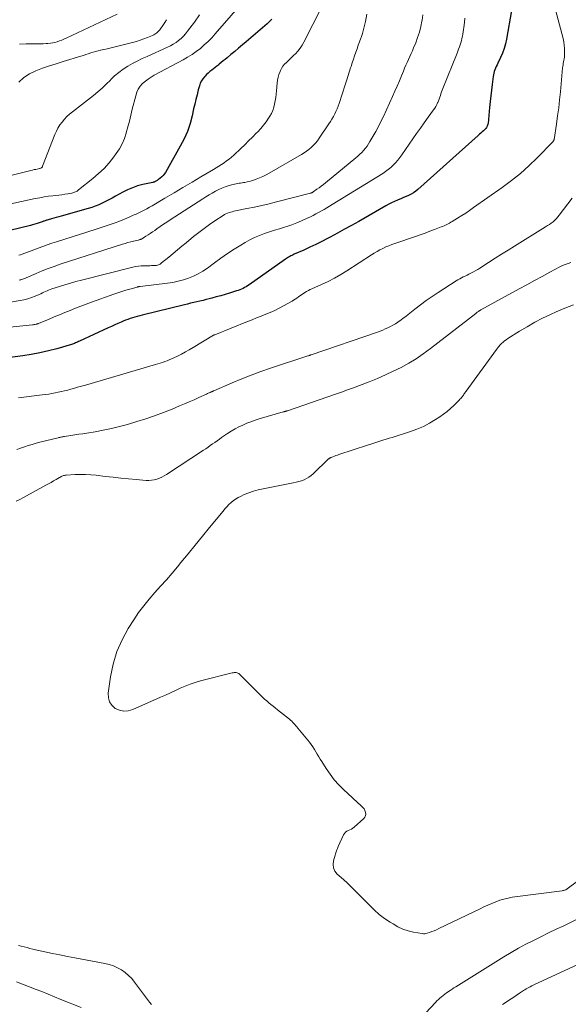
# Model space of a CAD drawing. Units: feet. Extents: x 2055000 to 2060012, y 555000 to 560000.
# Drawn here: x 2055623 to 2055763, y 558287 to 558539 of the extents above; entities that cross this region are included whole.
import ezdxf

# ---------------------------------------------------------------- set-up
doc = ezdxf.new("R2010")
doc.units = ezdxf.units.FT
doc.header["$LTSCALE"] = 100
doc.header["$MEASUREMENT"] = 0
doc.layers.add('CONTOUR INDEX', color=32, linetype='Continuous', lineweight=25)
doc.layers.add('CONTOUR INTERMEDIATE', color=40, linetype='Continuous', lineweight=15)

msp = doc.modelspace()

# ---------------------------------------------------------------- linework, layer by layer
at = {"layer": 'CONTOUR INDEX', "flags": 128}
for points, elevation in [([(2055748.15, 558541.01), (2055746.88, 558533.68), (2055746.62, 558532.47), (2055746.29, 558531.28), (2055745.85, 558530.12), (2055745.35, 558528.99), (2055744.64, 558527.57), (2055744.44, 558527.16), (2055744.25, 558526.74), (2055744.07, 558526.33), (2055743.9, 558525.91), (2055743.74, 558525.48), (2055743.61, 558525.05), (2055743.52, 558524.61), (2055743.44, 558524.16), (2055743.18, 558522.15), (2055743.01, 558520.68), (2055742.84, 558519.22), (2055742.68, 558517.76), (2055742.53, 558516.29), (2055742.15, 558512.22), (2055742.11, 558511.99), (2055742.05, 558511.76), (2055741.97, 558511.54), (2055741.86, 558511.33), (2055741.74, 558511.13), (2055741.59, 558510.94), (2055741.44, 558510.76), (2055741.27, 558510.6), (2055740.96, 558510.32), (2055740.62, 558510.02), (2055740.29, 558509.73), (2055739.96, 558509.43), (2055739.62, 558509.13), (2055724.27, 558495.38), (2055723.72, 558494.93), (2055723.15, 558494.52), (2055722.54, 558494.16), (2055721.91, 558493.84), (2055721.25, 558493.55), (2055720.6, 558493.27), (2055719.94, 558492.99), (2055719.28, 558492.72), (2055719.07, 558492.63), (2055718.31, 558492.3), (2055717.56, 558491.95), (2055716.82, 558491.58), (2055716.09, 558491.18), (2055709.17, 558487.22), (2055707.37, 558486.2), (2055705.56, 558485.19), (2055703.74, 558484.2), (2055701.92, 558483.22), (2055701.23, 558482.85), (2055699.74, 558482.08), (2055698.25, 558481.33), (2055696.73, 558480.61), (2055695.21, 558479.91), (2055692.72, 558478.81), (2055692.43, 558478.67), (2055692.15, 558478.54), (2055691.86, 558478.39), (2055691.58, 558478.25), (2055691.31, 558478.09), (2055691.04, 558477.93), (2055690.77, 558477.76), (2055690.51, 558477.58), (2055681.22, 558471.03), (2055680.86, 558470.78), (2055680.48, 558470.55), (2055680.09, 558470.33), (2055679.69, 558470.13), (2055679.29, 558469.95), (2055678.88, 558469.78), (2055678.46, 558469.62), (2055678.04, 558469.48), (2055676.22, 558468.92), (2055675.1, 558468.59), (2055673.99, 558468.26), (2055672.87, 558467.95), (2055671.74, 558467.64), (2055671.06, 558467.46), (2055670.27, 558467.26), (2055669.49, 558467.06), (2055668.7, 558466.87), (2055667.91, 558466.69), (2055667.12, 558466.5), (2055666.33, 558466.32), (2055665.55, 558466.13), (2055664.76, 558465.94), (2055653.95, 558463.29), (2055653.34, 558463.13), (2055652.73, 558462.97), (2055652.13, 558462.79), (2055651.53, 558462.61), (2055650.93, 558462.41), (2055650.34, 558462.2), (2055649.75, 558461.98), (2055649.17, 558461.74), (2055648.65, 558461.52), (2055647.81, 558461.16), (2055646.98, 558460.79), (2055646.15, 558460.42), (2055645.32, 558460.04), (2055637.96, 558456.66), (2055637.72, 558456.54), (2055637.47, 558456.43), (2055637.22, 558456.32), (2055636.97, 558456.2), (2055636.71, 558456.1), (2055636.46, 558456), (2055636.2, 558455.91), (2055635.94, 558455.83), (2055632.19, 558454.72), (2055630.05, 558454.15), (2055627.89, 558453.64), (2055625.7, 558453.24), (2055623.51, 558452.91), (2055610.97, 558451.34)], 820), ([(2055687.01, 558538.78), (2055685.81, 558537.65), (2055680.48, 558533.05), (2055679.51, 558532.22), (2055678.54, 558531.4), (2055677.56, 558530.57), (2055676.58, 558529.76), (2055675.61, 558528.96), (2055675.11, 558528.54), (2055674.61, 558528.13), (2055674.11, 558527.71), (2055673.61, 558527.29), (2055673.48, 558527.19), (2055673.04, 558526.83), (2055672.6, 558526.47), (2055672.15, 558526.12), (2055671.7, 558525.78), (2055671.26, 558525.42), (2055670.83, 558525.06), (2055670.41, 558524.67), (2055670.01, 558524.28), (2055669.85, 558524.11), (2055669.42, 558523.6), (2055669.06, 558523.05), (2055668.78, 558522.45), (2055668.56, 558521.82), (2055668.27, 558520.73), (2055667.96, 558519.53), (2055667.66, 558518.32), (2055667.37, 558517.11), (2055667.1, 558515.9), (2055666.73, 558514.18), (2055666.18, 558512.15), (2055665.51, 558510.16), (2055664.67, 558508.23), (2055663.7, 558506.36), (2055659.88, 558499.69), (2055659.61, 558499.28), (2055659.31, 558498.9), (2055658.97, 558498.56), (2055658.59, 558498.24), (2055658.1, 558497.87), (2055657.95, 558497.77), (2055657.8, 558497.66), (2055657.64, 558497.56), (2055657.48, 558497.47), (2055657.29, 558497.36), (2055657.23, 558497.33), (2055657.16, 558497.3), (2055657.09, 558497.27), (2055657.02, 558497.25), (2055656.95, 558497.23), (2055656.87, 558497.21), (2055656.8, 558497.19), (2055656.73, 558497.17), (2055654.16, 558496.6), (2055652.82, 558496.24), (2055651.51, 558495.8), (2055650.25, 558495.26), (2055649.01, 558494.64), (2055647.18, 558493.61), (2055646.34, 558493.15), (2055645.49, 558492.7), (2055644.64, 558492.27), (2055643.78, 558491.84), (2055642.91, 558491.45), (2055642.03, 558491.09), (2055641.13, 558490.77), (2055640.21, 558490.49), (2055633.32, 558488.58), (2055632.7, 558488.4), (2055632.07, 558488.23), (2055631.45, 558488.05), (2055630.83, 558487.87), (2055629.97, 558487.62), (2055629.78, 558487.56), (2055629.59, 558487.5), (2055629.4, 558487.44), (2055629.21, 558487.37), (2055629.02, 558487.3), (2055628.84, 558487.23), (2055628.65, 558487.16), (2055628.46, 558487.09), (2055627.73, 558486.83), (2055627.18, 558486.64), (2055626.62, 558486.47), (2055626.05, 558486.31), (2055625.48, 558486.16), (2055617.38, 558484.17)], 840)]:
    msp.add_lwpolyline(points, dxfattribs=dict(at, elevation=elevation))
at = {"layer": 'CONTOUR INTERMEDIATE', "flags": 128}
for points, elevation in [([(2055758.45, 558544.77), (2055761.28, 558533.86), (2055761.47, 558533.01), (2055761.6, 558532.16), (2055761.66, 558531.3), (2055761.66, 558530.43), (2055761.63, 558529.48), (2055761.61, 558529.08), (2055761.56, 558528.69), (2055761.5, 558528.3), (2055761.42, 558527.92), (2055761.34, 558527.53), (2055761.27, 558527.14), (2055761.21, 558526.75), (2055761.17, 558526.36), (2055760.6, 558520.25), (2055760.39, 558518.2), (2055760.16, 558516.14), (2055759.89, 558514.1), (2055759.59, 558512.05), (2055758.98, 558508.14), (2055758.96, 558508.05), (2055758.94, 558507.97), (2055758.91, 558507.88), (2055758.87, 558507.8), (2055758.83, 558507.72), (2055758.78, 558507.65), (2055758.72, 558507.58), (2055758.66, 558507.51), (2055754.67, 558503.46), (2055752.57, 558501.42), (2055750.39, 558499.47), (2055748.11, 558497.64), (2055745.77, 558495.89), (2055738.46, 558490.72), (2055737.46, 558490.03), (2055736.45, 558489.35), (2055735.43, 558488.7), (2055734.39, 558488.05), (2055732.98, 558487.19), (2055732.65, 558486.99), (2055732.31, 558486.8), (2055731.97, 558486.61), (2055731.63, 558486.43), (2055731.28, 558486.26), (2055730.93, 558486.1), (2055730.57, 558485.94), (2055730.21, 558485.8), (2055728.53, 558485.14), (2055727.32, 558484.68), (2055726.11, 558484.23), (2055724.89, 558483.79), (2055723.67, 558483.37), (2055718.42, 558481.59), (2055717.63, 558481.31), (2055716.85, 558481.01), (2055716.09, 558480.68), (2055715.33, 558480.33), (2055714.59, 558479.95), (2055713.85, 558479.56), (2055713.13, 558479.13), (2055712.42, 558478.69), (2055706.19, 558474.64), (2055704.61, 558473.67), (2055703.01, 558472.75), (2055701.37, 558471.91), (2055699.7, 558471.11), (2055697.27, 558470.02), (2055696.8, 558469.8), (2055696.34, 558469.56), (2055695.89, 558469.31), (2055695.44, 558469.05), (2055695.37, 558469.01), (2055694.97, 558468.76), (2055694.57, 558468.49), (2055694.17, 558468.22), (2055693.79, 558467.93), (2055693.4, 558467.65), (2055693, 558467.38), (2055692.59, 558467.13), (2055692.18, 558466.89), (2055690, 558465.66), (2055688.9, 558465.07), (2055687.78, 558464.51), (2055686.64, 558464), (2055685.48, 558463.51), (2055684.31, 558463.05), (2055683.14, 558462.59), (2055681.98, 558462.12), (2055680.81, 558461.66), (2055672.46, 558458.3), (2055672.39, 558458.27), (2055672.33, 558458.24), (2055672.26, 558458.21), (2055672.2, 558458.17), (2055666.98, 558455.04), (2055665.99, 558454.47), (2055664.99, 558453.91), (2055663.98, 558453.37), (2055662.96, 558452.85), (2055662.02, 558452.39), (2055661.46, 558452.12), (2055660.89, 558451.87), (2055660.31, 558451.65), (2055659.73, 558451.43), (2055659.14, 558451.24), (2055658.55, 558451.05), (2055657.96, 558450.86), (2055657.36, 558450.68), (2055639.49, 558445.46), (2055638.48, 558445.17), (2055637.46, 558444.88), (2055636.45, 558444.6), (2055635.43, 558444.31), (2055634.98, 558444.19), (2055634.18, 558443.99), (2055633.38, 558443.79), (2055632.58, 558443.61), (2055631.77, 558443.44), (2055630.96, 558443.3), (2055630.14, 558443.16), (2055629.33, 558443.04), (2055628.51, 558442.93), (2055622.45, 558442.17)], 816), ([(2055680.78, 558544.46), (2055672.6, 558535.02), (2055671.71, 558534.04), (2055670.79, 558533.1), (2055669.82, 558532.21), (2055668.81, 558531.35), (2055667.77, 558530.54), (2055666.69, 558529.78), (2055665.57, 558529.08), (2055664.43, 558528.43), (2055657.04, 558524.49), (2055656.25, 558524.03), (2055655.49, 558523.52), (2055654.78, 558522.95), (2055654.09, 558522.35), (2055653.49, 558521.67), (2055652.99, 558520.94), (2055652.61, 558520.14), (2055652.32, 558519.28), (2055651.46, 558515.81), (2055651.08, 558514.31), (2055650.7, 558512.82), (2055650.31, 558511.33), (2055649.92, 558509.84), (2055649.89, 558509.71), (2055649.43, 558508.32), (2055648.88, 558506.98), (2055648.17, 558505.71), (2055647.37, 558504.49), (2055646.79, 558503.71), (2055645.57, 558502.19), (2055644.27, 558500.74), (2055642.87, 558499.4), (2055641.39, 558498.12), (2055637.75, 558495.22), (2055637.56, 558495.08), (2055637.36, 558494.95), (2055637.16, 558494.83), (2055636.95, 558494.73), (2055636.74, 558494.63), (2055636.52, 558494.55), (2055636.29, 558494.49), (2055636.06, 558494.44), (2055635, 558494.26), (2055634.24, 558494.13), (2055633.48, 558494.01), (2055632.71, 558493.91), (2055631.95, 558493.82), (2055631.22, 558493.75), (2055630.09, 558493.61), (2055628.96, 558493.45), (2055627.84, 558493.25), (2055626.72, 558493.03), (2055613.43, 558490.16)], 844), ([(2055668.59, 558539.91), (2055667.29, 558538.04), (2055665.56, 558535.72), (2055665.04, 558535.07), (2055664.49, 558534.46), (2055663.89, 558533.89), (2055663.27, 558533.34), (2055662.6, 558532.85), (2055661.91, 558532.4), (2055661.19, 558531.99), (2055660.45, 558531.63), (2055655.23, 558529.31), (2055653.97, 558528.73), (2055652.72, 558528.11), (2055651.5, 558527.46), (2055650.28, 558526.78), (2055649.12, 558526.03), (2055648, 558525.23), (2055646.96, 558524.33), (2055645.96, 558523.37), (2055645.86, 558523.26), (2055644.83, 558522.22), (2055643.77, 558521.22), (2055642.66, 558520.26), (2055641.53, 558519.33), (2055636.19, 558515.15), (2055635.48, 558514.55), (2055634.8, 558513.93), (2055634.16, 558513.25), (2055633.55, 558512.55), (2055633, 558511.81), (2055632.51, 558511.03), (2055632.09, 558510.21), (2055631.71, 558509.36), (2055628.6, 558501.26), (2055628.54, 558501.14), (2055628.47, 558501.04), (2055628.38, 558500.95), (2055628.27, 558500.87), (2055628.15, 558500.8), (2055628.03, 558500.75), (2055627.9, 558500.71), (2055627.77, 558500.68), (2055627.23, 558500.57), (2055626.83, 558500.49), (2055626.42, 558500.41), (2055626.02, 558500.32), (2055625.62, 558500.22), (2055607.86, 558495.81)], 848), ([(2055725.49, 558539.87), (2055725.32, 558538.54), (2055725.29, 558538.33), (2055725, 558536.92), (2055724.65, 558535.52), (2055724.21, 558534.14), (2055723.71, 558532.78), (2055723.19, 558531.5), (2055722.88, 558530.75), (2055722.56, 558530), (2055722.23, 558529.26), (2055721.89, 558528.52), (2055721.55, 558527.78), (2055721.21, 558527.03), (2055720.89, 558526.28), (2055720.58, 558525.53), (2055720.11, 558524.38), (2055719.56, 558523.05), (2055719, 558521.73), (2055718.42, 558520.42), (2055717.83, 558519.11), (2055715.48, 558514.01), (2055714.85, 558512.7), (2055714.2, 558511.41), (2055713.52, 558510.14), (2055712.81, 558508.88), (2055712.05, 558507.58), (2055711.68, 558506.99), (2055711.3, 558506.42), (2055710.88, 558505.87), (2055710.43, 558505.33), (2055709.96, 558504.82), (2055709.48, 558504.33), (2055708.97, 558503.86), (2055708.45, 558503.41), (2055700.72, 558497.04), (2055700.19, 558496.61), (2055699.64, 558496.19), (2055699.09, 558495.78), (2055698.52, 558495.39), (2055697.53, 558494.71), (2055697.46, 558494.66), (2055697.38, 558494.61), (2055697.3, 558494.57), (2055697.22, 558494.53), (2055697.14, 558494.49), (2055697.06, 558494.46), (2055696.97, 558494.43), (2055696.88, 558494.41), (2055688.18, 558492.18), (2055686.31, 558491.72), (2055684.45, 558491.28), (2055682.57, 558490.86), (2055680.69, 558490.47), (2055677.75, 558489.89), (2055677.34, 558489.8), (2055676.93, 558489.69), (2055676.52, 558489.58), (2055676.12, 558489.45), (2055675.72, 558489.3), (2055675.34, 558489.13), (2055674.97, 558488.93), (2055674.61, 558488.71), (2055672.51, 558487.33), (2055671.12, 558486.38), (2055669.75, 558485.4), (2055668.41, 558484.39), (2055667.09, 558483.34), (2055665.16, 558481.77), (2055664.05, 558480.86), (2055662.95, 558479.95), (2055661.85, 558479.04), (2055660.76, 558478.12), (2055658.94, 558476.6), (2055658.75, 558476.45), (2055658.55, 558476.32), (2055658.33, 558476.2), (2055658.11, 558476.1), (2055657.88, 558476.03), (2055657.65, 558475.97), (2055657.41, 558475.94), (2055657.17, 558475.92), (2055656.8, 558475.92), (2055656.37, 558475.92), (2055655.94, 558475.91), (2055655.5, 558475.91), (2055655.07, 558475.9), (2055654.48, 558475.9), (2055653.75, 558475.86), (2055653.03, 558475.79), (2055652.31, 558475.68), (2055651.6, 558475.52), (2055638.47, 558472.21), (2055637.07, 558471.84), (2055635.66, 558471.46), (2055634.27, 558471.04), (2055632.87, 558470.61), (2055630.93, 558469.99), (2055630.52, 558469.84), (2055630.11, 558469.69), (2055629.71, 558469.52), (2055629.32, 558469.33), (2055628.93, 558469.14), (2055628.54, 558468.96), (2055628.15, 558468.77), (2055627.75, 558468.6), (2055626.69, 558468.14), (2055625.75, 558467.77), (2055624.8, 558467.44), (2055623.83, 558467.19), (2055622.84, 558466.99), (2055611.91, 558465.14)], 828), ([(2055699.78, 558541.94), (2055695.22, 558532.95), (2055694.76, 558532.14), (2055694.25, 558531.37), (2055693.66, 558530.65), (2055693.03, 558529.97), (2055692.63, 558529.58), (2055692.16, 558529.12), (2055691.69, 558528.66), (2055691.21, 558528.21), (2055690.73, 558527.76), (2055690.28, 558527.29), (2055689.87, 558526.79), (2055689.52, 558526.25), (2055689.22, 558525.67), (2055689.12, 558525.44), (2055688.84, 558524.72), (2055688.61, 558523.98), (2055688.45, 558523.23), (2055688.35, 558522.46), (2055688.2, 558520.52), (2055688.12, 558519.67), (2055688.02, 558518.82), (2055687.89, 558517.98), (2055687.74, 558517.14), (2055687.54, 558516.32), (2055687.27, 558515.52), (2055686.92, 558514.76), (2055686.51, 558514.03), (2055686.22, 558513.57), (2055685.59, 558512.64), (2055684.92, 558511.74), (2055684.2, 558510.89), (2055683.44, 558510.07), (2055683.07, 558509.69), (2055682.09, 558508.7), (2055681.11, 558507.72), (2055680.11, 558506.75), (2055679.1, 558505.8), (2055677.33, 558504.13), (2055676.74, 558503.61), (2055676.13, 558503.1), (2055675.51, 558502.62), (2055674.86, 558502.16), (2055674.21, 558501.72), (2055673.54, 558501.29), (2055672.87, 558500.88), (2055672.2, 558500.47), (2055668.97, 558498.55), (2055666.68, 558497.19), (2055664.38, 558495.84), (2055662.09, 558494.48), (2055659.79, 558493.13), (2055656.48, 558491.19), (2055655.82, 558490.81), (2055655.15, 558490.44), (2055654.47, 558490.09), (2055653.79, 558489.74), (2055653.1, 558489.41), (2055652.41, 558489.08), (2055651.71, 558488.76), (2055651.01, 558488.45), (2055650.04, 558488.03), (2055649.05, 558487.61), (2055648.06, 558487.21), (2055647.06, 558486.84), (2055646.06, 558486.48), (2055645.05, 558486.13), (2055644.03, 558485.79), (2055643.01, 558485.46), (2055642, 558485.13), (2055632.1, 558482.03), (2055630.94, 558481.65), (2055629.78, 558481.25), (2055628.63, 558480.83), (2055627.49, 558480.39), (2055627.46, 558480.38), (2055626.33, 558479.94), (2055625.21, 558479.52), (2055624.08, 558479.11), (2055622.94, 558478.71), (2055622.57, 558478.58)], 836), ([(2055711.23, 558540.11), (2055710.89, 558538.23), (2055710.67, 558537.19), (2055710.42, 558536.17), (2055710.12, 558535.15), (2055709.79, 558534.15), (2055709.71, 558533.94), (2055709.39, 558533.05), (2055709.07, 558532.16), (2055708.75, 558531.26), (2055708.43, 558530.37), (2055708.12, 558529.47), (2055707.81, 558528.57), (2055707.52, 558527.67), (2055707.23, 558526.76), (2055707.11, 558526.38), (2055706.77, 558525.29), (2055706.42, 558524.19), (2055706.07, 558523.1), (2055705.71, 558522.01), (2055704.16, 558517.31), (2055703.91, 558516.62), (2055703.65, 558515.94), (2055703.36, 558515.27), (2055703.05, 558514.61), (2055702.71, 558513.96), (2055702.36, 558513.33), (2055701.98, 558512.7), (2055701.58, 558512.09), (2055699.09, 558508.4), (2055698.64, 558507.78), (2055698.16, 558507.18), (2055697.63, 558506.62), (2055697.08, 558506.08), (2055696.5, 558505.58), (2055695.89, 558505.11), (2055695.25, 558504.68), (2055694.6, 558504.27), (2055686.37, 558499.52), (2055685.55, 558499.08), (2055684.73, 558498.68), (2055683.88, 558498.31), (2055683.02, 558497.98), (2055682.35, 558497.75), (2055681.81, 558497.57), (2055681.27, 558497.42), (2055680.72, 558497.29), (2055680.16, 558497.17), (2055679.82, 558497.11), (2055679.43, 558497.05), (2055679.05, 558496.99), (2055678.66, 558496.93), (2055678.28, 558496.87), (2055677.9, 558496.81), (2055677.51, 558496.74), (2055677.14, 558496.64), (2055676.76, 558496.54), (2055675.9, 558496.27), (2055675.1, 558496), (2055674.32, 558495.7), (2055673.56, 558495.35), (2055672.81, 558494.98), (2055672.65, 558494.89), (2055671.83, 558494.44), (2055671.03, 558493.97), (2055670.23, 558493.48), (2055669.44, 558492.99), (2055661.12, 558487.61), (2055660.27, 558487.05), (2055659.42, 558486.48), (2055658.57, 558485.91), (2055657.73, 558485.32), (2055657.16, 558484.92), (2055656.61, 558484.54), (2055656.05, 558484.16), (2055655.49, 558483.79), (2055654.93, 558483.42), (2055654.05, 558482.85), (2055653.92, 558482.77), (2055653.79, 558482.7), (2055653.65, 558482.64), (2055653.51, 558482.59), (2055653.36, 558482.55), (2055653.22, 558482.5), (2055653.07, 558482.46), (2055652.92, 558482.43), (2055651.77, 558482.16), (2055651.05, 558481.98), (2055650.34, 558481.79), (2055649.63, 558481.58), (2055648.92, 558481.37), (2055633.04, 558476.27), (2055631.5, 558475.74), (2055629.97, 558475.19), (2055628.46, 558474.59), (2055626.96, 558473.95), (2055624.41, 558472.83), (2055624.19, 558472.74), (2055623.97, 558472.65), (2055623.75, 558472.56), (2055623.52, 558472.47), (2055623.3, 558472.4), (2055623.07, 558472.33), (2055622.83, 558472.28), (2055622.6, 558472.24)], 832), ([(2055647.59, 558540.07), (2055634.57, 558533.93), (2055634.02, 558533.68), (2055633.46, 558533.45), (2055632.9, 558533.24), (2055632.33, 558533.04), (2055631.74, 558532.87), (2055631.16, 558532.74), (2055630.56, 558532.65), (2055629.96, 558532.6), (2055629.53, 558532.57), (2055628.7, 558532.54), (2055627.88, 558532.51), (2055627.06, 558532.49), (2055626.23, 558532.48), (2055624.4, 558532.48), (2055622.68, 558532.38)], 856), ([(2055736.27, 558539.08), (2055736.12, 558537.91), (2055735.96, 558536.68), (2055735.88, 558536.12), (2055735.8, 558535.56), (2055735.71, 558535), (2055735.61, 558534.44), (2055735.49, 558533.88), (2055735.36, 558533.33), (2055735.2, 558532.79), (2055735.03, 558532.25), (2055734.84, 558531.71), (2055734.65, 558531.18), (2055734.45, 558530.65), (2055734.24, 558530.12), (2055730.64, 558521.14), (2055730.47, 558520.69), (2055730.3, 558520.24), (2055730.14, 558519.78), (2055729.99, 558519.33), (2055729.84, 558518.87), (2055729.67, 558518.41), (2055729.5, 558517.96), (2055729.31, 558517.52), (2055729.28, 558517.45), (2055729.06, 558516.99), (2055728.82, 558516.53), (2055728.55, 558516.09), (2055728.26, 558515.66), (2055726.89, 558513.76), (2055725.9, 558512.38), (2055724.92, 558511), (2055723.95, 558509.62), (2055722.98, 558508.23), (2055720.16, 558504.18), (2055719.65, 558503.49), (2055719.12, 558502.82), (2055718.56, 558502.18), (2055717.97, 558501.56), (2055717.35, 558500.97), (2055716.7, 558500.42), (2055716.01, 558499.92), (2055715.3, 558499.44), (2055702.4, 558491.51), (2055701.72, 558491.09), (2055701.04, 558490.68), (2055700.35, 558490.28), (2055699.66, 558489.88), (2055698.97, 558489.49), (2055698.27, 558489.11), (2055697.57, 558488.75), (2055696.86, 558488.4), (2055695.85, 558487.91), (2055694.62, 558487.34), (2055693.37, 558486.82), (2055692.11, 558486.35), (2055690.83, 558485.91), (2055690.3, 558485.75), (2055689.01, 558485.34), (2055687.71, 558484.93), (2055686.42, 558484.51), (2055685.12, 558484.1), (2055683.85, 558483.64), (2055682.61, 558483.11), (2055681.4, 558482.51), (2055680.22, 558481.84), (2055679.1, 558481.16), (2055677.4, 558480.09), (2055675.71, 558478.99), (2055674.06, 558477.84), (2055672.43, 558476.66), (2055670.61, 558475.31), (2055669.47, 558474.54), (2055668.29, 558473.84), (2055667.06, 558473.25), (2055665.79, 558472.72), (2055664.48, 558472.3), (2055663.15, 558471.93), (2055661.8, 558471.66), (2055660.44, 558471.45), (2055653.46, 558470.61), (2055653.36, 558470.59), (2055653.26, 558470.58), (2055653.16, 558470.57), (2055653.06, 558470.55), (2055652.96, 558470.54), (2055652.86, 558470.52), (2055652.76, 558470.5), (2055652.66, 558470.47), (2055650.82, 558469.94), (2055649.8, 558469.64), (2055648.79, 558469.32), (2055647.78, 558468.99), (2055646.78, 558468.64), (2055641.05, 558466.59), (2055639.68, 558466.09), (2055638.32, 558465.58), (2055636.96, 558465.05), (2055635.61, 558464.51), (2055634.26, 558463.96), (2055632.92, 558463.41), (2055631.57, 558462.85), (2055630.23, 558462.29), (2055627.54, 558461.18), (2055627.46, 558461.14), (2055627.38, 558461.11), (2055627.3, 558461.09), (2055627.23, 558461.06), (2055627.15, 558461.03), (2055627.07, 558461.01), (2055626.99, 558460.99), (2055626.91, 558460.97), (2055626.73, 558460.93), (2055626.55, 558460.9), (2055626.38, 558460.87), (2055626.21, 558460.85), (2055626.03, 558460.82), (2055616.96, 558459.85)], 824), ([(2055660.14, 558538.67), (2055659.71, 558537.92), (2055659.25, 558537.18), (2055658.65, 558536.3), (2055658.45, 558536.04), (2055658.23, 558535.78), (2055658, 558535.55), (2055657.75, 558535.33), (2055657.48, 558535.13), (2055657.2, 558534.95), (2055656.91, 558534.79), (2055656.6, 558534.65), (2055655.36, 558534.13), (2055654.42, 558533.76), (2055653.47, 558533.42), (2055652.51, 558533.12), (2055651.54, 558532.86), (2055646.07, 558531.49), (2055645.41, 558531.33), (2055644.75, 558531.18), (2055644.09, 558531.03), (2055643.42, 558530.88), (2055643.37, 558530.87), (2055642.74, 558530.73), (2055642.1, 558530.56), (2055641.48, 558530.38), (2055640.86, 558530.18), (2055640.24, 558529.97), (2055639.62, 558529.77), (2055638.99, 558529.57), (2055638.37, 558529.38), (2055633.81, 558527.99), (2055632.06, 558527.44), (2055630.32, 558526.86), (2055628.59, 558526.26), (2055626.86, 558525.63), (2055625.25, 558524.85), (2055623.77, 558523.9), (2055622.49, 558522.69)], 852), ([(2055763.56, 558493.13), (2055760.31, 558488.78), (2055759.95, 558488.34), (2055759.57, 558487.91), (2055759.15, 558487.51), (2055758.72, 558487.14), (2055758.27, 558486.79), (2055757.8, 558486.45), (2055757.33, 558486.13), (2055756.84, 558485.81), (2055748.93, 558480.91), (2055747.27, 558479.88), (2055745.61, 558478.84), (2055743.96, 558477.8), (2055742.31, 558476.75), (2055740.07, 558475.31), (2055739.54, 558474.98), (2055739, 558474.67), (2055738.46, 558474.37), (2055737.91, 558474.08), (2055737.75, 558473.99), (2055737.28, 558473.76), (2055736.81, 558473.52), (2055736.33, 558473.28), (2055735.85, 558473.05), (2055735.38, 558472.81), (2055734.92, 558472.56), (2055734.46, 558472.29), (2055734.01, 558472.01), (2055729.47, 558469.11), (2055727.93, 558468.09), (2055726.41, 558467.03), (2055724.92, 558465.93), (2055723.46, 558464.8), (2055721.81, 558463.48), (2055721.18, 558462.99), (2055720.55, 558462.5), (2055719.9, 558462.04), (2055719.25, 558461.58), (2055719.12, 558461.49), (2055718.52, 558461.1), (2055717.9, 558460.72), (2055717.27, 558460.38), (2055716.62, 558460.06), (2055715.96, 558459.76), (2055715.3, 558459.48), (2055714.63, 558459.22), (2055713.95, 558458.97), (2055697.09, 558453.17), (2055696.98, 558453.13), (2055696.87, 558453.09), (2055696.75, 558453.06), (2055696.64, 558453.02), (2055696.53, 558452.99), (2055696.42, 558452.95), (2055696.3, 558452.91), (2055696.19, 558452.88), (2055686.72, 558449.74), (2055684.24, 558448.89), (2055681.78, 558447.99), (2055679.34, 558447.02), (2055676.92, 558446.01), (2055672.28, 558443.99), (2055672.19, 558443.96), (2055672.1, 558443.92), (2055672.01, 558443.88), (2055671.93, 558443.84), (2055671.84, 558443.8), (2055671.75, 558443.76), (2055671.66, 558443.72), (2055671.57, 558443.69), (2055671.3, 558443.57), (2055671.07, 558443.47), (2055670.84, 558443.37), (2055670.62, 558443.27), (2055670.39, 558443.17), (2055668.41, 558442.27), (2055667.19, 558441.72), (2055665.97, 558441.18), (2055664.74, 558440.66), (2055663.51, 558440.13), (2055661.58, 558439.32), (2055659.37, 558438.44), (2055657.14, 558437.6), (2055654.88, 558436.84), (2055652.61, 558436.13), (2055650.2, 558435.42), (2055648.16, 558434.87), (2055646.12, 558434.36), (2055644.05, 558433.93), (2055641.98, 558433.56), (2055639.83, 558433.21), (2055638.82, 558433.05), (2055637.81, 558432.89), (2055636.79, 558432.73), (2055635.78, 558432.58), (2055634.15, 558432.34), (2055633.95, 558432.31), (2055633.75, 558432.28), (2055633.55, 558432.24), (2055633.35, 558432.2), (2055633.15, 558432.16), (2055632.95, 558432.12), (2055632.75, 558432.07), (2055632.55, 558432.02), (2055627.91, 558430.86), (2055626.91, 558430.6), (2055625.92, 558430.32), (2055624.93, 558430.01), (2055623.95, 558429.69), (2055622.98, 558429.35), (2055622.01, 558428.99)], 812), ([(2055763.28, 558476.69), (2055762.55, 558476.49), (2055761.84, 558476.25), (2055761.15, 558475.95), (2055760.48, 558475.62), (2055757.88, 558474.23), (2055755.92, 558473.17), (2055753.96, 558472.11), (2055752, 558471.05), (2055750.05, 558469.97), (2055740.29, 558464.61), (2055740.27, 558464.6), (2055740.26, 558464.6), (2055740.24, 558464.59), (2055740.22, 558464.58), (2055740.16, 558464.55), (2055740.14, 558464.54), (2055740.13, 558464.53), (2055740.11, 558464.52), (2055740.09, 558464.51), (2055739.95, 558464.43), (2055739.93, 558464.42), (2055739.91, 558464.41), (2055739.89, 558464.39), (2055739.87, 558464.38), (2055739.79, 558464.32), (2055739.77, 558464.31), (2055739.76, 558464.29), (2055739.74, 558464.28), (2055739.72, 558464.26), (2055739.52, 558464.11), (2055739.4, 558464.02), (2055739.28, 558463.93), (2055739.16, 558463.83), (2055739.04, 558463.74), (2055727.45, 558454.75), (2055725.65, 558453.44), (2055723.82, 558452.19), (2055721.92, 558451.05), (2055719.98, 558449.97), (2055717.99, 558448.97), (2055715.97, 558448.03), (2055713.93, 558447.15), (2055711.87, 558446.32), (2055709.36, 558445.35), (2055707.85, 558444.78), (2055706.34, 558444.23), (2055704.82, 558443.68), (2055703.3, 558443.15), (2055691.06, 558438.92), (2055690.97, 558438.89), (2055690.88, 558438.86), (2055690.79, 558438.84), (2055690.7, 558438.81), (2055690.61, 558438.79), (2055690.52, 558438.77), (2055690.43, 558438.74), (2055690.34, 558438.72), (2055690.24, 558438.7), (2055690.15, 558438.67), (2055690.05, 558438.65), (2055689.96, 558438.62), (2055683.81, 558436.82), (2055682.75, 558436.48), (2055681.7, 558436.12), (2055680.66, 558435.71), (2055679.64, 558435.27), (2055678.64, 558434.79), (2055677.65, 558434.27), (2055676.7, 558433.7), (2055675.76, 558433.1), (2055674.24, 558432.06), (2055673.66, 558431.66), (2055673.08, 558431.25), (2055672.5, 558430.84), (2055671.93, 558430.43), (2055671.35, 558430.01), (2055670.78, 558429.61), (2055670.19, 558429.21), (2055669.6, 558428.82), (2055660.18, 558422.66), (2055659.59, 558422.3), (2055658.99, 558421.98), (2055658.36, 558421.71), (2055657.71, 558421.46), (2055657.05, 558421.28), (2055656.39, 558421.16), (2055655.71, 558421.12), (2055655.03, 558421.14), (2055652.45, 558421.36), (2055650.48, 558421.55), (2055648.51, 558421.74), (2055646.54, 558421.95), (2055644.57, 558422.17), (2055642.27, 558422.44), (2055640.92, 558422.56), (2055639.56, 558422.64), (2055638.21, 558422.65), (2055636.85, 558422.61), (2055634.58, 558422.49), (2055634.36, 558422.47), (2055634.14, 558422.43), (2055633.93, 558422.37), (2055633.72, 558422.29), (2055633.51, 558422.2), (2055633.31, 558422.11), (2055633.11, 558422), (2055632.92, 558421.89), (2055632.02, 558421.37), (2055631.38, 558420.99), (2055630.73, 558420.62), (2055630.08, 558420.25), (2055629.43, 558419.89), (2055623.73, 558416.78), (2055622.8, 558416.28), (2055621.87, 558415.8)], 808), ([(2055763.91, 558465.91), (2055761.72, 558465.08), (2055759.55, 558464.17), (2055758.08, 558463.49), (2055756.05, 558462.5), (2055754.05, 558461.47), (2055752.09, 558460.35), (2055750.16, 558459.18), (2055747.21, 558457.3), (2055746.79, 558457.02), (2055746.38, 558456.71), (2055746, 558456.39), (2055745.62, 558456.04), (2055745.26, 558455.68), (2055744.92, 558455.3), (2055744.6, 558454.91), (2055744.29, 558454.51), (2055736.59, 558443.91), (2055736.44, 558443.71), (2055736.3, 558443.52), (2055736.16, 558443.32), (2055736.02, 558443.12), (2055736, 558443.08), (2055735.87, 558442.9), (2055735.74, 558442.73), (2055735.6, 558442.56), (2055735.46, 558442.39), (2055735.37, 558442.28), (2055735.18, 558442.06), (2055734.99, 558441.85), (2055734.79, 558441.63), (2055734.59, 558441.43), (2055733.39, 558440.22), (2055732.56, 558439.45), (2055731.71, 558438.7), (2055730.81, 558438.02), (2055729.88, 558437.37), (2055728.78, 558436.64), (2055727.25, 558435.73), (2055725.67, 558434.9), (2055724.04, 558434.2), (2055722.36, 558433.59), (2055717.71, 558432.12), (2055716.93, 558431.87), (2055716.14, 558431.62), (2055715.36, 558431.38), (2055714.58, 558431.14), (2055713.79, 558430.9), (2055713.01, 558430.65), (2055712.23, 558430.4), (2055711.45, 558430.15), (2055704.11, 558427.73), (2055703.73, 558427.61), (2055703.36, 558427.47), (2055702.99, 558427.33), (2055702.62, 558427.19), (2055702.04, 558426.95), (2055701.96, 558426.92), (2055701.89, 558426.89), (2055701.82, 558426.85), (2055701.74, 558426.81), (2055701.67, 558426.76), (2055701.61, 558426.72), (2055701.54, 558426.66), (2055701.48, 558426.61), (2055697.61, 558422.85), (2055697.07, 558422.38), (2055696.5, 558421.96), (2055695.88, 558421.61), (2055695.24, 558421.3), (2055694.57, 558421.05), (2055693.89, 558420.83), (2055693.2, 558420.65), (2055692.5, 558420.49), (2055684.78, 558419), (2055683.56, 558418.72), (2055682.35, 558418.39), (2055681.18, 558417.97), (2055680.01, 558417.5), (2055679.07, 558417.07), (2055678.41, 558416.74), (2055677.78, 558416.37), (2055677.19, 558415.94), (2055676.63, 558415.47), (2055676.09, 558414.96), (2055675.57, 558414.43), (2055675.08, 558413.88), (2055674.6, 558413.32), (2055671.17, 558409.1), (2055669.34, 558406.87), (2055667.52, 558404.64), (2055665.69, 558402.41), (2055663.86, 558400.18), (2055662.99, 558399.12), (2055661.58, 558397.44), (2055660.15, 558395.77), (2055658.68, 558394.13), (2055657.2, 558392.51), (2055655.75, 558390.87), (2055654.36, 558389.18), (2055653.07, 558387.41), (2055651.84, 558385.59), (2055650.44, 558383.4), (2055648.84, 558380.47), (2055647.5, 558377.45), (2055646.56, 558374.28), (2055645.88, 558371.01), (2055645.3, 558366.84), (2055645.35, 558365.69), (2055645.63, 558364.64), (2055646.25, 558363.76), (2055647.1, 558362.98), (2055648.19, 558362.51), (2055649.29, 558362.26), (2055650.42, 558362.35), (2055651.57, 558362.66), (2055658.66, 558365.81), (2055659.92, 558366.37), (2055661.18, 558366.94), (2055662.43, 558367.53), (2055663.68, 558368.12), (2055664.94, 558368.67), (2055666.22, 558369.18), (2055667.52, 558369.61), (2055668.85, 558369.98), (2055676.88, 558372.03), (2055677.13, 558372.08), (2055677.39, 558372.12), (2055677.65, 558372.12), (2055677.91, 558372.11), (2055678.15, 558372.06), (2055678.39, 558371.98), (2055678.6, 558371.85), (2055678.8, 558371.69), (2055684.17, 558366.32), (2055684.68, 558365.83), (2055685.19, 558365.35), (2055685.72, 558364.88), (2055686.26, 558364.43), (2055686.8, 558363.98), (2055687.35, 558363.54), (2055687.9, 558363.09), (2055688.45, 558362.65), (2055691.51, 558360.19), (2055691.81, 558359.94), (2055692.1, 558359.68), (2055692.38, 558359.41), (2055692.65, 558359.14), (2055692.92, 558358.85), (2055693.18, 558358.56), (2055693.43, 558358.27), (2055693.68, 558357.97), (2055696.61, 558354.33), (2055697.06, 558353.75), (2055697.48, 558353.15), (2055697.88, 558352.53), (2055698.26, 558351.9), (2055698.62, 558351.27), (2055698.99, 558350.63), (2055699.38, 558350.01), (2055699.77, 558349.39), (2055700.88, 558347.63), (2055701.88, 558346.18), (2055702.96, 558344.78), (2055704.13, 558343.47), (2055705.37, 558342.21), (2055707.49, 558340.22), (2055708, 558339.74), (2055708.53, 558339.27), (2055709.06, 558338.8), (2055709.59, 558338.34), (2055709.91, 558338.06), (2055710.25, 558337.71), (2055710.54, 558337.34), (2055710.76, 558336.92), (2055710.94, 558336.46), (2055710.98, 558336.01), (2055710.93, 558335.59), (2055710.74, 558335.21), (2055710.46, 558334.86), (2055708, 558332.7), (2055707.66, 558332.43), (2055707.3, 558332.19), (2055706.91, 558332), (2055706.51, 558331.82), (2055706.13, 558331.63), (2055705.8, 558331.4), (2055705.54, 558331.08), (2055705.32, 558330.72), (2055703.96, 558327.73), (2055703.85, 558327.47), (2055703.74, 558327.2), (2055703.64, 558326.93), (2055703.54, 558326.66), (2055703.45, 558326.39), (2055703.36, 558326.11), (2055703.28, 558325.84), (2055703.19, 558325.56), (2055702.75, 558324.11), (2055702.64, 558323.16), (2055702.73, 558322.27), (2055703.12, 558321.46), (2055703.72, 558320.71), (2055704.22, 558320.27), (2055705.26, 558319.34), (2055706.28, 558318.4), (2055707.28, 558317.44), (2055708.26, 558316.46), (2055711.9, 558312.74), (2055713.14, 558311.56), (2055714.42, 558310.44), (2055715.79, 558309.42), (2055717.2, 558308.45), (2055717.94, 558307.98), (2055719.18, 558307.29), (2055720.47, 558306.7), (2055721.81, 558306.26), (2055723.19, 558305.92), (2055725.4, 558305.52), (2055725.71, 558305.49), (2055726.01, 558305.49), (2055726.31, 558305.53), (2055726.61, 558305.61), (2055727.24, 558305.82), (2055727.85, 558306.04), (2055728.45, 558306.27), (2055729.05, 558306.52), (2055729.63, 558306.79), (2055740.11, 558311.85), (2055741.1, 558312.32), (2055742.1, 558312.78), (2055743.11, 558313.22), (2055744.12, 558313.65), (2055745.14, 558314.02), (2055746.18, 558314.35), (2055747.25, 558314.59), (2055748.33, 558314.78), (2055761.04, 558316.46), (2055761.19, 558316.49), (2055761.35, 558316.52), (2055761.5, 558316.55), (2055761.64, 558316.59), (2055761.94, 558316.67), (2055762.01, 558316.71), (2055765.27, 558319.13)], 804), ([(2055723.79, 558282.66), (2055728.76, 558287.96), (2055729.13, 558288.35), (2055729.51, 558288.72), (2055729.9, 558289.08), (2055730.3, 558289.43), (2055730.72, 558289.77), (2055731.14, 558290.1), (2055731.57, 558290.41), (2055732.01, 558290.71), (2055732.05, 558290.74), (2055732.52, 558291.05), (2055732.99, 558291.35), (2055733.47, 558291.65), (2055733.94, 558291.95), (2055746.18, 558299.58), (2055748.02, 558300.7), (2055749.89, 558301.78), (2055751.78, 558302.8), (2055753.7, 558303.78), (2055755.63, 558304.74), (2055757.57, 558305.68), (2055759.51, 558306.62), (2055761.45, 558307.55), (2055764.55, 558309.02)], 808), ([(2055622.44, 558302.51), (2055623.16, 558302.31), (2055623.89, 558302.12), (2055624.62, 558301.94), (2055625.35, 558301.76), (2055626.08, 558301.59), (2055626.81, 558301.42), (2055629.16, 558300.9), (2055631.07, 558300.48), (2055632.98, 558300.08), (2055634.9, 558299.7), (2055636.82, 558299.33), (2055644.42, 558297.93), (2055645.54, 558297.66), (2055646.63, 558297.3), (2055647.67, 558296.83), (2055648.68, 558296.27), (2055649.62, 558295.6), (2055650.5, 558294.88), (2055651.3, 558294.05), (2055652.04, 558293.17), (2055655.88, 558288.04), (2055656.39, 558287.4)], 808), ([(2055745.85, 558287.41), (2055746.74, 558288.01), (2055747.59, 558288.59), (2055748.44, 558289.17), (2055749.3, 558289.74), (2055750.16, 558290.3), (2055751.22, 558291), (2055751.55, 558291.21), (2055751.89, 558291.41), (2055752.23, 558291.61), (2055752.58, 558291.8), (2055752.93, 558291.98), (2055753.28, 558292.16), (2055753.64, 558292.33), (2055754, 558292.5), (2055769.31, 558299.63)], 812), ([(2055621.93, 558293.23), (2055623.47, 558292.64), (2055625.01, 558292.04), (2055626.55, 558291.44), (2055626.73, 558291.36), (2055628.36, 558290.72), (2055629.98, 558290.07), (2055631.61, 558289.41), (2055633.23, 558288.75), (2055638.41, 558286.65)], 812)]:
    msp.add_lwpolyline(points, dxfattribs=dict(at, elevation=elevation))

doc.saveas('drawing.dxf')
